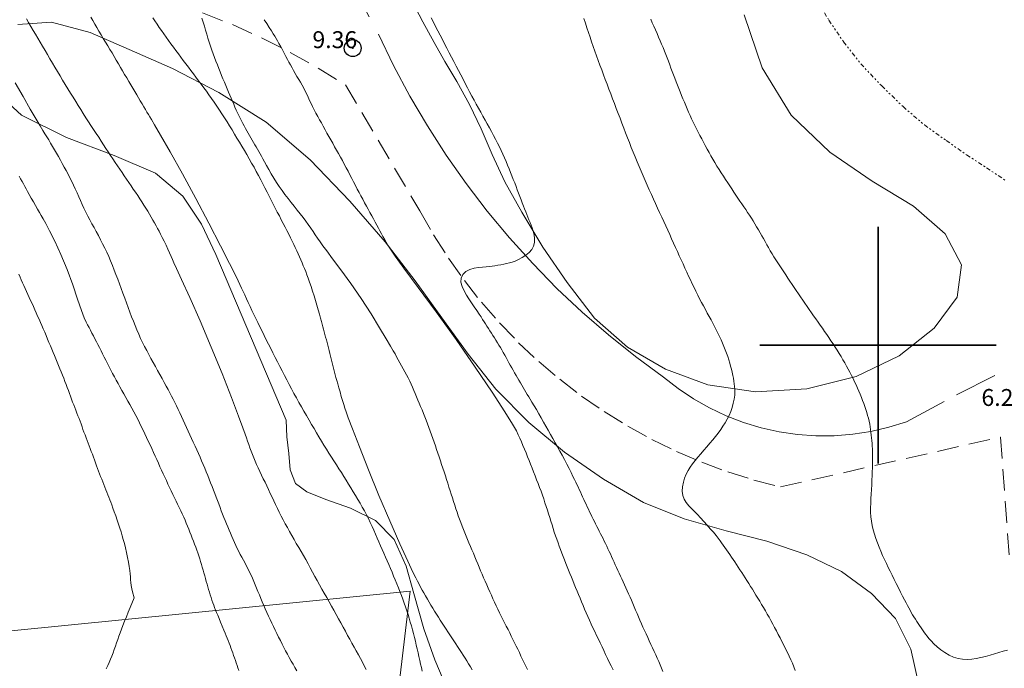
# Model space of a CAD drawing. Extents: x 508387 to 509637, y 1828151 to 1828961.
# Drawn here: x 509349 to 509407, y 1828581 to 1828619 of the extents above; entities that cross this region are included whole.
import ezdxf

# ---------------------------------------------------------------- set-up
doc = ezdxf.new("R2010")
doc.units = 0
doc.header["$MEASUREMENT"] = 0
doc.header["$PDMODE"] = 32
doc.header["$PDSIZE"] = -0.37
doc.linetypes.add('DIVIDE', pattern=[1.25, 0.5, -0.25, 0, -0.25, 0, -0.25])
doc.linetypes.add('HIDDEN', pattern=[9.525, 6.35, -3.175])
for name, color, linetype in [('1TODAS1K', 7, 'Continuous'), ('ARBOLES', 90, 'Continuous'), ('BRECHA', 7, 'Continuous'), ('COTA FOTOGRAMETRICA', 10, 'Continuous'), ('CURVA INTERMEDIA', 17, 'Continuous'), ('CURVA MAESTRA', 17, 'Continuous'), ('ESCURRIMIENTO', 7, 'Continuous'), ('MANZANA INDEFINIDA', 7, 'Continuous'), ('PREDIO', 7, 'Continuous'), ('SIMBOLO GRADICULA', 7, 'Continuous')]:
    doc.layers.add(name, color=color, linetype=linetype)
doc.styles.add('WMF-Times New Roman0', font='TIMES.TTF')
doc.linetypes.add('ZIGZAG', pattern='A,0.00254,-5.08,[131,ltypeshp.shx,S=5.08,R=0,X=-5.08,Y=0],-10.16,[131,ltypeshp.shx,S=5.08,R=180,X=5.08,Y=0],-5.08', length=20.32254)

msp = doc.modelspace()

# ---------------------------------------------------------------- linework, layer by layer
at = {"layer": 'ARBOLES', "color": 3, "linetype": 'ZIGZAG', "lineweight": 9, "ltscale": 0.05}
for points in [[(509392.068, 1828619.55), (509393.144, 1828616.416), (509394.858, 1828613.608), (509397.14, 1828611.412), (509399.663, 1828609.703), (509402.096, 1828608.215), (509403.981, 1828606.585), (509404.939, 1828604.754), (509404.68, 1828602.845), (509403.328, 1828601.007), (509401.261, 1828599.37), (509398.715, 1828598.137), (509395.778, 1828597.42), (509392.74, 1828597.238), (509389.931, 1828597.643), (509387.427, 1828598.584), (509385.161, 1828599.87), (509383.214, 1828601.593), (509381.591, 1828603.703), (509380.154, 1828605.797), (509378.922, 1828607.866), (509377.906, 1828609.67), (509377.159, 1828611.286), (509376.496, 1828612.801), (509375.81, 1828614.252), (509375.067, 1828615.605), (509374.357, 1828616.78), (509373.724, 1828617.903), (509373.057, 1828619.134), (509372.384, 1828620.415)], [(509349.067, 1828618.973), (509351.066, 1828619.112), (509353.354, 1828618.507), (509355.666, 1828617.49), (509358.224, 1828616.364), (509360.972, 1828614.957), (509363.785, 1828613.195), (509366.387, 1828610.959), (509368.73, 1828608.527), (509370.818, 1828606.113), (509372.588, 1828603.809), (509374.181, 1828601.614), (509375.738, 1828599.455), (509377.376, 1828597.388), (509379.334, 1828595.423), (509381.437, 1828593.669), (509383.755, 1828592.055), (509386.112, 1828590.69), (509388.531, 1828589.707), (509391.002, 1828589.015), (509393.425, 1828588.387), (509395.789, 1828587.59), (509397.845, 1828586.591), (509399.606, 1828585.289), (509401.044, 1828583.814), (509401.938, 1828582.005), (509402.416, 1828579.888)], [(509360.801, 1828605.357), (509359.95, 1828607.152), (509358.84, 1828608.822), (509357.216, 1828610.171), (509354.777, 1828611.233), (509351.954, 1828612.284), (509349.298, 1828613.611), (509347.562, 1828615.19)], [(509374.467, 1828579.698), (509373.763, 1828581.37), (509373.118, 1828583.212), (509372.512, 1828585.302), (509372.07, 1828586.907), (509371.358, 1828588.487), (509370.249, 1828589.609), (509368.765, 1828590.339), (509367.308, 1828590.869), (509366.176, 1828591.309), (509365.514, 1828591.801), (509365.205, 1828592.622), (509365.11, 1828593.583), (509365.002, 1828594.572), (509364.964, 1828595.561), (509360.801, 1828605.357)]]:
    msp.add_lwpolyline(points, dxfattribs=at)
at = {"layer": 'BRECHA', "color": 1, "linetype": 'HIDDEN', "lineweight": 5, "ltscale": 0.4, "elevation": 0.056}
msp.add_lwpolyline([(509359.639, 1828638.45), (509370.425, 1828618.407), (509371.317, 1828616.556), (509372.284, 1828614.742), (509373.324, 1828612.97), (509374.436, 1828611.241), (509375.617, 1828609.559), (509376.865, 1828607.927), (509378.179, 1828606.347), (509379.556, 1828604.821), (509380.994, 1828603.353), (509382.491, 1828601.945), (509384.043, 1828600.599), (509385.65, 1828599.317), (509387.307, 1828598.102), (509388.167, 1828597.427), (509389.074, 1828596.818), (509390.025, 1828596.278), (509391.012, 1828595.811), (509392.032, 1828595.418), (509393.079, 1828595.102), (509394.146, 1828594.865), (509395.227, 1828594.708), (509396.317, 1828594.631), (509397.41, 1828594.636), (509398.5, 1828594.723), (509399.58, 1828594.89), (509400.645, 1828595.137), (509401.688, 1828595.462), (509404.644, 1828597.05), (509407.635, 1828598.571)], dxfattribs=at)
at = {"layer": 'COTA FOTOGRAMETRICA'}
msp.add_point((509368.901, 1828617.58, 9.359), dxfattribs=at)
at = {"layer": 'CURVA INTERMEDIA', "color": 17, "linetype": 'Continuous', "lineweight": 9}
for points, elevation in [([(509349.578, 1828619.314), (509349.709, 1828619.089), (509349.844, 1828618.86), (509349.982, 1828618.63), (509350.12, 1828618.4), (509350.259, 1828618.167), (509350.4, 1828617.931), (509350.541, 1828617.689), (509350.684, 1828617.443), (509350.828, 1828617.195), (509350.972, 1828616.947), (509351.118, 1828616.698), (509351.266, 1828616.446), (509351.417, 1828616.192), (509351.572, 1828615.936), (509351.728, 1828615.68), (509351.885, 1828615.423), (509352.041, 1828615.169), (509352.196, 1828614.917), (509352.347, 1828614.67), (509352.498, 1828614.425), (509352.647, 1828614.183), (509352.797, 1828613.941), (509352.948, 1828613.7), (509353.1, 1828613.462), (509353.252, 1828613.226), (509353.405, 1828612.993), (509353.558, 1828612.761), (509353.711, 1828612.53), (509353.863, 1828612.301), (509354.011, 1828612.077), (509354.154, 1828611.859), (509354.293, 1828611.646), (509354.43, 1828611.435), (509354.567, 1828611.225), (509354.704, 1828611.017), (509354.84, 1828610.811), (509354.975, 1828610.61), (509355.109, 1828610.411), (509355.243, 1828610.213), (509355.376, 1828610.017), (509355.51, 1828609.82), (509355.644, 1828609.625), (509355.778, 1828609.432), (509355.911, 1828609.24), (509356.043, 1828609.047), (509356.173, 1828608.855), (509356.301, 1828608.663), (509356.424, 1828608.475), (509356.541, 1828608.291), (509356.654, 1828608.11), (509356.763, 1828607.931), (509356.869, 1828607.75), (509356.973, 1828607.572), (509357.073, 1828607.398), (509357.167, 1828607.23), (509357.257, 1828607.067), (509357.345, 1828606.906), (509357.432, 1828606.743), (509357.523, 1828606.569), (509357.622, 1828606.373), (509357.732, 1828606.151), (509357.847, 1828605.912), (509357.958, 1828605.675), (509358.058, 1828605.453), (509358.148, 1828605.249), (509358.23, 1828605.065), (509358.317, 1828604.874), (509358.472, 1828604.538), (509358.766, 1828603.893), (509359.249, 1828602.826), (509359.863, 1828601.439), (509360.528, 1828599.885), (509361.166, 1828598.319), (509361.722, 1828596.902), (509362.145, 1828595.794), (509362.402, 1828595.104), (509362.536, 1828594.728), (509362.61, 1828594.509), (509362.675, 1828594.317), (509362.742, 1828594.123), (509362.812, 1828593.928), (509362.885, 1828593.731), (509362.963, 1828593.532), (509363.043, 1828593.333), (509363.126, 1828593.134), (509363.212, 1828592.934), (509363.303, 1828592.73), (509363.399, 1828592.521), (509363.5, 1828592.308), (509363.603, 1828592.094), (509363.708, 1828591.879), (509363.813, 1828591.664), (509363.917, 1828591.446), (509364.022, 1828591.226), (509364.126, 1828591.004), (509364.231, 1828590.781), (509364.337, 1828590.559), (509364.444, 1828590.335), (509364.555, 1828590.11), (509364.67, 1828589.883), (509364.789, 1828589.654), (509364.911, 1828589.424), (509365.034, 1828589.196), (509365.161, 1828588.966), (509365.291, 1828588.734), (509365.425, 1828588.5), (509365.562, 1828588.262), (509365.701, 1828588.024), (509365.84, 1828587.785), (509365.979, 1828587.545), (509366.117, 1828587.303), (509366.254, 1828587.057), (509366.391, 1828586.81), (509366.527, 1828586.561), (509366.662, 1828586.312)], 14.058), ([(509353.404, 1828619.414), (509353.516, 1828619.209), (509353.631, 1828619.003), (509353.75, 1828618.795), (509353.875, 1828618.583), (509354.003, 1828618.368), (509354.133, 1828618.152), (509354.264, 1828617.936), (509354.395, 1828617.721), (509354.524, 1828617.506), (509354.651, 1828617.292), (509354.776, 1828617.078), (509354.901, 1828616.864), (509355.025, 1828616.65), (509355.149, 1828616.438), (509355.273, 1828616.227), (509355.396, 1828616.019), (509355.519, 1828615.812), (509355.642, 1828615.607), (509355.765, 1828615.402), (509355.885, 1828615.2), (509356.002, 1828615.004), (509356.112, 1828614.816), (509356.219, 1828614.633), (509356.323, 1828614.453), (509356.427, 1828614.275), (509356.529, 1828614.102), (509356.626, 1828613.938), (509356.717, 1828613.787), (509356.803, 1828613.646), (509356.887, 1828613.509), (509356.985, 1828613.348), (509357.167, 1828613.04), (509357.516, 1828612.435), (509358.087, 1828611.436), (509358.817, 1828610.136), (509359.614, 1828608.68), (509360.39, 1828607.211), (509361.075, 1828605.878), (509361.604, 1828604.831), (509361.933, 1828604.172), (509362.113, 1828603.803), (509362.219, 1828603.58), (509362.313, 1828603.38), (509362.408, 1828603.177), (509362.507, 1828602.966), (509362.61, 1828602.745), (509362.717, 1828602.517), (509362.827, 1828602.285), (509362.936, 1828602.053), (509363.048, 1828601.818), (509363.164, 1828601.578), (509363.283, 1828601.331), (509363.407, 1828601.08), (509363.532, 1828600.826), (509363.658, 1828600.573), (509363.786, 1828600.318), (509363.915, 1828600.06), (509364.046, 1828599.799), (509364.179, 1828599.536), (509364.313, 1828599.271), (509364.447, 1828599.007), (509364.583, 1828598.742), (509364.719, 1828598.476), (509364.857, 1828598.209), (509364.996, 1828597.942), (509365.137, 1828597.675), (509365.279, 1828597.408), (509365.422, 1828597.142), (509365.567, 1828596.876), (509365.714, 1828596.612), (509365.863, 1828596.349), (509366.013, 1828596.086), (509366.164, 1828595.824), (509366.314, 1828595.564), (509366.464, 1828595.308), (509366.61, 1828595.057), (509366.755, 1828594.809), (509366.9, 1828594.564), (509367.045, 1828594.32), (509367.192, 1828594.078), (509367.339, 1828593.838), (509367.488, 1828593.603), (509367.637, 1828593.371), (509367.787, 1828593.14), (509367.936, 1828592.91), (509368.085, 1828592.68), (509368.232, 1828592.451), (509368.377, 1828592.224), (509368.518, 1828591.997), (509368.658, 1828591.771), (509368.797, 1828591.544), (509368.934, 1828591.316), (509369.07, 1828591.09), (509369.203, 1828590.864), (509369.334, 1828590.638), (509369.463, 1828590.412), (509369.589, 1828590.185), (509369.711, 1828589.957), (509369.829, 1828589.728), (509369.941, 1828589.5), (509370.047, 1828589.271), (509370.151, 1828589.041), (509370.253, 1828588.811), (509370.353, 1828588.581), (509370.452, 1828588.353), (509370.55, 1828588.126), (509370.647, 1828587.902), (509370.744, 1828587.678), (509370.841, 1828587.454), (509370.937, 1828587.229), (509371.034, 1828587.004), (509371.13, 1828586.778), (509371.227, 1828586.551), (509371.323, 1828586.324), (509371.417, 1828586.096), (509371.511, 1828585.868), (509371.603, 1828585.641), (509371.692, 1828585.414), (509371.779, 1828585.188), (509371.864, 1828584.961), (509371.946, 1828584.733), (509372.026, 1828584.506), (509372.102, 1828584.279), (509372.174, 1828584.054), (509372.243, 1828583.829), (509372.309, 1828583.604), (509372.372, 1828583.379), (509372.434, 1828583.153), (509372.494, 1828582.926), (509372.552, 1828582.699), (509372.609, 1828582.47), (509372.665, 1828582.242), (509372.72, 1828582.012), (509372.773, 1828581.785), (509372.824, 1828581.56), (509372.874, 1828581.34), (509372.922, 1828581.123), (509372.971, 1828580.907), (509373.019, 1828580.692)], 13.013), ([(509375.965, 1828580.786), (509375.866, 1828580.959), (509375.765, 1828581.131), (509375.662, 1828581.303), (509375.555, 1828581.474), (509375.446, 1828581.644), (509375.336, 1828581.814), (509375.224, 1828581.984), (509375.111, 1828582.153), (509374.997, 1828582.324), (509374.883, 1828582.496), (509374.769, 1828582.67), (509374.655, 1828582.844), (509374.541, 1828583.019), (509374.428, 1828583.194), (509374.314, 1828583.369), (509374.2, 1828583.545), (509374.087, 1828583.722), (509373.974, 1828583.9), (509373.862, 1828584.078), (509373.751, 1828584.256), (509373.641, 1828584.435), (509373.533, 1828584.613), (509373.427, 1828584.791), (509373.322, 1828584.97), (509373.218, 1828585.149), (509373.116, 1828585.328), (509373.017, 1828585.504), (509372.921, 1828585.678), (509372.827, 1828585.849), (509372.735, 1828586.019), (509372.633, 1828586.215), (509372.465, 1828586.56), (509372.165, 1828587.204), (509371.69, 1828588.246), (509371.093, 1828589.592), (509370.451, 1828591.096), (509369.833, 1828592.611), (509369.296, 1828593.981), (509368.887, 1828595.046), (509368.637, 1828595.702), (509368.505, 1828596.056), (509368.431, 1828596.272), (509368.365, 1828596.484), (509368.296, 1828596.717), (509368.224, 1828596.966), (509368.149, 1828597.225), (509368.076, 1828597.479), (509368.01, 1828597.711), (509367.955, 1828597.908), (509367.909, 1828598.08), (509367.867, 1828598.239), (509367.827, 1828598.396), (509367.787, 1828598.553), (509367.747, 1828598.712), (509367.708, 1828598.871), (509367.668, 1828599.031), (509367.629, 1828599.191), (509367.59, 1828599.351), (509367.55, 1828599.512), (509367.509, 1828599.673), (509367.468, 1828599.834), (509367.426, 1828599.995), (509367.383, 1828600.157), (509367.34, 1828600.318), (509367.297, 1828600.478), (509367.255, 1828600.635), (509367.214, 1828600.789), (509367.174, 1828600.939), (509367.134, 1828601.088), (509367.094, 1828601.239), (509367.049, 1828601.405), (509366.996, 1828601.6), (509366.932, 1828601.834), (509366.859, 1828602.096), (509366.779, 1828602.373), (509366.696, 1828602.65), (509366.61, 1828602.926), (509366.523, 1828603.199), (509366.435, 1828603.469), (509366.349, 1828603.726), (509366.267, 1828603.961), (509366.191, 1828604.167), (509366.119, 1828604.352), (509366.048, 1828604.525), (509365.976, 1828604.697), (509365.901, 1828604.869), (509365.825, 1828605.045), (509365.747, 1828605.224), (509365.666, 1828605.407), (509365.584, 1828605.59), (509365.5, 1828605.774), (509365.413, 1828605.961), (509365.321, 1828606.154), (509365.221, 1828606.356), (509365.116, 1828606.565), (509365.009, 1828606.777), (509364.899, 1828606.989), (509364.788, 1828607.204), (509364.674, 1828607.423), (509364.556, 1828607.648), (509364.436, 1828607.878), (509364.315, 1828608.11), (509364.194, 1828608.343), (509364.072, 1828608.577), (509363.95, 1828608.815), (509363.827, 1828609.056), (509363.703, 1828609.301), (509363.579, 1828609.546), (509363.453, 1828609.792), (509363.325, 1828610.037), (509363.194, 1828610.283), (509363.057, 1828610.531), (509362.917, 1828610.779), (509362.775, 1828611.028), (509362.63, 1828611.276), (509362.485, 1828611.522), (509362.34, 1828611.768), (509362.194, 1828612.012), (509362.049, 1828612.254), (509361.903, 1828612.496), (509361.756, 1828612.737), (509361.609, 1828612.976), (509361.46, 1828613.214), (509361.31, 1828613.449), (509361.159, 1828613.683), (509361.006, 1828613.915), (509360.852, 1828614.146), (509360.697, 1828614.374), (509360.543, 1828614.597), (509360.389, 1828614.813), (509360.236, 1828615.025), (509360.082, 1828615.234), (509359.928, 1828615.441), (509359.774, 1828615.648), (509359.621, 1828615.852), (509359.47, 1828616.053), (509359.319, 1828616.253), (509359.17, 1828616.451), (509359.021, 1828616.65), (509358.872, 1828616.848), (509358.724, 1828617.046), (509358.577, 1828617.243), (509358.43, 1828617.44), (509358.284, 1828617.638), (509358.139, 1828617.835), (509357.996, 1828618.032), (509357.855, 1828618.227), (509357.718, 1828618.421), (509357.583, 1828618.613), (509357.451, 1828618.805), (509357.32, 1828618.997), (509357.192, 1828619.19), (509357.068, 1828619.382)], 12.038), ([(509359.97, 1828619.358), (509360.044, 1828619.115), (509360.116, 1828618.874), (509360.188, 1828618.635), (509360.26, 1828618.398), (509360.332, 1828618.162), (509360.406, 1828617.927), (509360.481, 1828617.694), (509360.558, 1828617.466), (509360.637, 1828617.243), (509360.719, 1828617.025), (509360.802, 1828616.809), (509360.886, 1828616.594), (509360.971, 1828616.382), (509361.055, 1828616.173), (509361.138, 1828615.968), (509361.219, 1828615.767), (509361.301, 1828615.567), (509361.382, 1828615.369), (509361.464, 1828615.173), (509361.544, 1828614.982), (509361.622, 1828614.797), (509361.699, 1828614.617), (509361.776, 1828614.438), (509361.853, 1828614.261), (509361.931, 1828614.087), (509362.008, 1828613.916), (509362.084, 1828613.751), (509362.159, 1828613.591), (509362.235, 1828613.433), (509362.312, 1828613.276), (509362.39, 1828613.122), (509362.468, 1828612.971), (509362.545, 1828612.826), (509362.623, 1828612.685), (509362.701, 1828612.546), (509362.78, 1828612.408), (509362.86, 1828612.27), (509362.94, 1828612.133), (509363.021, 1828611.998), (509363.101, 1828611.863), (509363.182, 1828611.728), (509363.261, 1828611.593), (509363.34, 1828611.458), (509363.417, 1828611.322), (509363.493, 1828611.185), (509363.575, 1828611.032), (509363.673, 1828610.852), (509363.793, 1828610.635), (509363.93, 1828610.391), (509364.078, 1828610.135), (509364.23, 1828609.882), (509364.386, 1828609.633), (509364.548, 1828609.387), (509364.716, 1828609.145), (509364.891, 1828608.906), (509365.07, 1828608.672), (509365.254, 1828608.442), (509365.439, 1828608.216), (509365.621, 1828607.994), (509365.795, 1828607.775), (509365.962, 1828607.558), (509366.12, 1828607.344), (509366.269, 1828607.133), (509366.412, 1828606.926), (509366.55, 1828606.722), (509366.685, 1828606.523), (509366.822, 1828606.324), (509366.967, 1828606.116), (509367.131, 1828605.885), (509367.36, 1828605.572), (509367.704, 1828605.109), (509368.194, 1828604.449), (509368.783, 1828603.639), (509369.401, 1828602.749), (509369.986, 1828601.849), (509370.495, 1828601.026), (509370.889, 1828600.367), (509371.146, 1828599.93), (509371.301, 1828599.661), (509371.404, 1828599.475), (509371.499, 1828599.303), (509371.595, 1828599.13), (509371.692, 1828598.955), (509371.791, 1828598.778), (509371.892, 1828598.598), (509371.992, 1828598.418), (509372.091, 1828598.236), (509372.186, 1828598.053), (509372.278, 1828597.87), (509372.364, 1828597.686), (509372.446, 1828597.501), (509372.526, 1828597.316), (509372.603, 1828597.129), (509372.68, 1828596.941), (509372.759, 1828596.75), (509372.839, 1828596.556), (509372.921, 1828596.359), (509373.003, 1828596.16), (509373.084, 1828595.961), (509373.165, 1828595.76), (509373.245, 1828595.554), (509373.326, 1828595.343), (509373.406, 1828595.128), (509373.485, 1828594.911), (509373.564, 1828594.693), (509373.641, 1828594.475), (509373.718, 1828594.256), (509373.794, 1828594.037), (509373.869, 1828593.817), (509373.943, 1828593.597), (509374.017, 1828593.377), (509374.091, 1828593.156), (509374.164, 1828592.934), (509374.237, 1828592.712), (509374.311, 1828592.489), (509374.384, 1828592.266), (509374.456, 1828592.042), (509374.529, 1828591.82), (509374.6, 1828591.6), (509374.669, 1828591.382), (509374.737, 1828591.167), (509374.806, 1828590.952), (509374.874, 1828590.738), (509374.943, 1828590.525), (509375.012, 1828590.315), (509375.082, 1828590.107), (509375.152, 1828589.902), (509375.224, 1828589.698), (509375.297, 1828589.495), (509375.372, 1828589.292), (509375.45, 1828589.09), (509375.53, 1828588.889), (509375.614, 1828588.688), (509375.698, 1828588.488), (509375.784, 1828588.288), (509375.87, 1828588.087), (509375.956, 1828587.884), (509376.042, 1828587.679), (509376.127, 1828587.472), (509376.214, 1828587.263), (509376.3, 1828587.055), (509376.387, 1828586.847), (509376.475, 1828586.639), (509376.564, 1828586.432), (509376.653, 1828586.225), (509376.744, 1828586.019), (509376.835, 1828585.813), (509376.927, 1828585.607), (509377.02, 1828585.401), (509377.112, 1828585.194), (509377.205, 1828584.986), (509377.3, 1828584.779), (509377.395, 1828584.572), (509377.491, 1828584.366), (509377.589, 1828584.162), (509377.688, 1828583.961), (509377.789, 1828583.762), (509377.891, 1828583.564), (509377.992, 1828583.366), (509378.094, 1828583.169), (509378.194, 1828582.972), (509378.291, 1828582.776), (509378.387, 1828582.58), (509378.482, 1828582.385), (509378.577, 1828582.189), (509378.671, 1828581.993), (509378.766, 1828581.796), (509378.862, 1828581.597), (509378.958, 1828581.397), (509379.055, 1828581.197), (509379.152, 1828580.997), (509379.25, 1828580.797)], 11.034), ([(509387.267, 1828580.678), (509387.186, 1828580.874), (509387.104, 1828581.069), (509387.021, 1828581.265), (509386.935, 1828581.461), (509386.846, 1828581.661), (509386.752, 1828581.865), (509386.656, 1828582.072), (509386.559, 1828582.28), (509386.46, 1828582.488), (509386.363, 1828582.696), (509386.268, 1828582.901), (509386.175, 1828583.105), (509386.084, 1828583.307), (509385.995, 1828583.508), (509385.907, 1828583.71), (509385.819, 1828583.91), (509385.734, 1828584.11), (509385.649, 1828584.308), (509385.566, 1828584.504), (509385.484, 1828584.7), (509385.401, 1828584.895), (509385.318, 1828585.087), (509385.235, 1828585.275), (509385.153, 1828585.457), (509385.071, 1828585.635), (509384.989, 1828585.811), (509384.908, 1828585.986), (509384.827, 1828586.159), (509384.747, 1828586.331), (509384.67, 1828586.499), (509384.595, 1828586.664), (509384.521, 1828586.829), (509384.447, 1828586.993), (509384.374, 1828587.157), (509384.301, 1828587.318), (509384.229, 1828587.478), (509384.156, 1828587.635), (509384.084, 1828587.791), (509384.011, 1828587.947), (509383.938, 1828588.102), (509383.865, 1828588.253), (509383.792, 1828588.402), (509383.719, 1828588.547), (509383.647, 1828588.692), (509383.574, 1828588.836), (509383.5, 1828588.98), (509383.427, 1828589.124), (509383.354, 1828589.268), (509383.28, 1828589.412), (509383.208, 1828589.556), (509383.135, 1828589.701), (509383.063, 1828589.846), (509382.992, 1828589.991), (509382.922, 1828590.137), (509382.853, 1828590.283), (509382.785, 1828590.429), (509382.717, 1828590.576), (509382.649, 1828590.722), (509382.582, 1828590.869), (509382.514, 1828591.016), (509382.447, 1828591.162), (509382.379, 1828591.309), (509382.311, 1828591.455), (509382.243, 1828591.601), (509382.175, 1828591.744), (509382.107, 1828591.888), (509382.032, 1828592.044), (509381.942, 1828592.229), (509381.833, 1828592.452), (509381.708, 1828592.702), (509381.575, 1828592.962), (509381.438, 1828593.221), (509381.3, 1828593.476), (509381.161, 1828593.727), (509381.02, 1828593.976), (509380.881, 1828594.223), (509380.743, 1828594.469), (509380.607, 1828594.715), (509380.473, 1828594.96), (509380.339, 1828595.204), (509380.203, 1828595.447), (509380.064, 1828595.691), (509379.922, 1828595.936), (509379.776, 1828596.181), (509379.636, 1828596.415), (509379.51, 1828596.623), (509379.407, 1828596.795), (509379.319, 1828596.942), (509379.238, 1828597.078), (509379.158, 1828597.214), (509379.076, 1828597.353), (509378.993, 1828597.492), (509378.911, 1828597.632), (509378.828, 1828597.773), (509378.744, 1828597.916), (509378.659, 1828598.061), (509378.572, 1828598.209), (509378.485, 1828598.357), (509378.398, 1828598.507), (509378.312, 1828598.657), (509378.227, 1828598.807), (509378.144, 1828598.958), (509378.062, 1828599.11), (509377.98, 1828599.261), (509377.897, 1828599.413), (509377.814, 1828599.563), (509377.729, 1828599.711), (509377.643, 1828599.856), (509377.555, 1828600), (509377.466, 1828600.142), (509377.376, 1828600.284), (509377.286, 1828600.425), (509377.197, 1828600.565), (509377.109, 1828600.704), (509377.021, 1828600.842), (509376.934, 1828600.979), (509376.847, 1828601.116), (509376.76, 1828601.252), (509376.675, 1828601.386), (509376.59, 1828601.52), (509376.496, 1828601.665), (509376.384, 1828601.836), (509376.246, 1828602.041), (509376.091, 1828602.269), (509375.931, 1828602.505), (509375.775, 1828602.735), (509375.629, 1828602.965), (509375.495, 1828603.206), (509375.38, 1828603.462), (509375.31, 1828603.721), (509375.316, 1828603.966), (509375.418, 1828604.183), (509375.6, 1828604.359), (509375.832, 1828604.485), (509376.09, 1828604.556), (509376.349, 1828604.59), (509376.591, 1828604.607), (509376.798, 1828604.627), (509376.98, 1828604.65), (509377.152, 1828604.676), (509377.323, 1828604.702), (509377.496, 1828604.729), (509377.67, 1828604.758), (509377.842, 1828604.791), (509378.014, 1828604.828), (509378.182, 1828604.868), (509378.35, 1828604.915), (509378.525, 1828604.975), (509378.72, 1828605.06), (509378.938, 1828605.176), (509379.159, 1828605.319), (509379.356, 1828605.483), (509379.506, 1828605.663), (509379.606, 1828605.859), (509379.657, 1828606.073), (509379.663, 1828606.304), (509379.634, 1828606.536), (509379.585, 1828606.751), (509379.526, 1828606.937), (509379.463, 1828607.101), (509379.399, 1828607.255), (509379.334, 1828607.411), (509379.271, 1828607.571), (509379.208, 1828607.731), (509379.144, 1828607.892), (509379.08, 1828608.058), (509379.013, 1828608.231), (509378.942, 1828608.415), (509378.869, 1828608.607), (509378.795, 1828608.803), (509378.72, 1828608.999), (509378.645, 1828609.197), (509378.568, 1828609.398), (509378.489, 1828609.601), (509378.408, 1828609.807), (509378.326, 1828610.014), (509378.242, 1828610.222), (509378.157, 1828610.431), (509378.07, 1828610.643), (509377.979, 1828610.859), (509377.884, 1828611.079), (509377.788, 1828611.299), (509377.688, 1828611.519), (509377.585, 1828611.74), (509377.477, 1828611.961), (509377.363, 1828612.185), (509377.244, 1828612.411), (509377.121, 1828612.637), (509376.996, 1828612.862), (509376.87, 1828613.088), (509376.741, 1828613.316), (509376.61, 1828613.547), (509376.478, 1828613.782), (509376.346, 1828614.017), (509376.214, 1828614.254), (509376.083, 1828614.493), (509375.952, 1828614.736), (509375.821, 1828614.984), (509375.691, 1828615.237), (509375.561, 1828615.491), (509375.431, 1828615.747), (509375.301, 1828616.003), (509375.169, 1828616.261), (509375.034, 1828616.521), (509374.896, 1828616.783), (509374.758, 1828617.045), (509374.619, 1828617.307), (509374.481, 1828617.569), (509374.344, 1828617.829), (509374.209, 1828618.087), (509374.076, 1828618.345), (509373.943, 1828618.601), (509373.809, 1828618.857), (509373.676, 1828619.114), (509373.541, 1828619.372)], 9.041), ([(509385.28, 1828611.989), (509385.168, 1828612.275), (509385.056, 1828612.563), (509384.946, 1828612.851), (509384.836, 1828613.139), (509384.726, 1828613.427), (509384.616, 1828613.716), (509384.506, 1828614.004), (509384.396, 1828614.292), (509384.286, 1828614.58), (509384.176, 1828614.868), (509384.066, 1828615.155), (509383.958, 1828615.441), (509383.851, 1828615.725), (509383.746, 1828616.007), (509383.641, 1828616.289), (509383.537, 1828616.571), (509383.435, 1828616.852), (509383.335, 1828617.132), (509383.236, 1828617.409), (509383.139, 1828617.685), (509383.044, 1828617.959), (509382.95, 1828618.234), (509382.857, 1828618.509), (509382.765, 1828618.782), (509382.674, 1828619.053), (509382.585, 1828619.323)], 8.066), ([(509407.659, 1828581.944), (509407.409, 1828581.881), (509407.156, 1828581.808), (509406.898, 1828581.729), (509406.633, 1828581.65), (509406.363, 1828581.575), (509406.091, 1828581.506), (509405.82, 1828581.448), (509405.549, 1828581.408), (509405.279, 1828581.392), (509405.009, 1828581.406), (509404.741, 1828581.454), (509404.476, 1828581.536), (509404.216, 1828581.652), (509403.965, 1828581.796), (509403.728, 1828581.962), (509403.509, 1828582.142), (509403.314, 1828582.323), (509403.149, 1828582.492), (509403.016, 1828582.639), (509402.908, 1828582.77), (509402.813, 1828582.894), (509402.722, 1828583.018), (509402.633, 1828583.143), (509402.546, 1828583.269), (509402.46, 1828583.395), (509402.375, 1828583.522), (509402.292, 1828583.649), (509402.21, 1828583.778), (509402.13, 1828583.908), (509402.051, 1828584.039), (509401.973, 1828584.173), (509401.896, 1828584.308), (509401.82, 1828584.445), (509401.744, 1828584.585), (509401.662, 1828584.739), (509401.568, 1828584.92), (509401.457, 1828585.137), (509401.334, 1828585.379), (509401.208, 1828585.633), (509401.084, 1828585.885), (509400.963, 1828586.132), (509400.843, 1828586.374), (509400.724, 1828586.612), (509400.607, 1828586.845), (509400.493, 1828587.078), (509400.381, 1828587.313), (509400.273, 1828587.551), (509400.167, 1828587.795), (509400.064, 1828588.044), (509399.965, 1828588.299), (509399.872, 1828588.556), (509399.787, 1828588.813), (509399.713, 1828589.069), (509399.652, 1828589.326), (509399.606, 1828589.583), (509399.576, 1828589.841), (509399.561, 1828590.103), (509399.56, 1828590.37), (509399.569, 1828590.64), (509399.584, 1828590.912), (509399.599, 1828591.184), (509399.613, 1828591.457), (509399.627, 1828591.733), (509399.639, 1828592.009), (509399.649, 1828592.274), (509399.658, 1828592.512), (509399.665, 1828592.713), (509399.67, 1828592.887), (509399.674, 1828593.047), (509399.677, 1828593.204), (509399.677, 1828593.363), (509399.676, 1828593.524), (509399.672, 1828593.687), (509399.666, 1828593.852), (509399.658, 1828594.018), (509399.647, 1828594.184), (509399.634, 1828594.349), (509399.62, 1828594.514), (509399.603, 1828594.678), (509399.584, 1828594.841), (509399.563, 1828595.004), (509399.539, 1828595.167), (509399.509, 1828595.33), (509399.474, 1828595.497), (509399.432, 1828595.667), (509399.384, 1828595.84), (509399.332, 1828596.014), (509399.275, 1828596.187), (509399.215, 1828596.362), (509399.152, 1828596.539), (509399.084, 1828596.72), (509399.014, 1828596.904), (509398.94, 1828597.088), (509398.864, 1828597.273), (509398.786, 1828597.457), (509398.703, 1828597.642), (509398.618, 1828597.829), (509398.528, 1828598.017), (509398.436, 1828598.204), (509398.341, 1828598.391), (509398.243, 1828598.577), (509398.141, 1828598.763), (509398.034, 1828598.95), (509397.924, 1828599.138), (509397.812, 1828599.324), (509397.697, 1828599.51), (509397.58, 1828599.695), (509397.461, 1828599.881), (509397.339, 1828600.067), (509397.215, 1828600.254), (509397.091, 1828600.441), (509396.965, 1828600.627), (509396.837, 1828600.812), (509396.709, 1828600.997), (509396.581, 1828601.182), (509396.451, 1828601.367), (509396.321, 1828601.551), (509396.19, 1828601.735), (509396.06, 1828601.919), (509395.929, 1828602.104), (509395.799, 1828602.29), (509395.669, 1828602.476), (509395.54, 1828602.664), (509395.411, 1828602.851), (509395.283, 1828603.039), (509395.157, 1828603.226), (509395.032, 1828603.412), (509394.909, 1828603.597), (509394.787, 1828603.782), (509394.665, 1828603.968), (509394.543, 1828604.152), (509394.423, 1828604.335), (509394.304, 1828604.516), (509394.186, 1828604.695), (509394.07, 1828604.874), (509393.954, 1828605.053), (509393.841, 1828605.233), (509393.731, 1828605.412), (509393.624, 1828605.59), (509393.521, 1828605.768), (509393.42, 1828605.945), (509393.319, 1828606.123), (509393.219, 1828606.301), (509393.119, 1828606.478), (509393.019, 1828606.655), (509392.918, 1828606.83), (509392.816, 1828607.005), (509392.714, 1828607.179), (509392.609, 1828607.351), (509392.503, 1828607.522), (509392.394, 1828607.691), (509392.283, 1828607.859), (509392.171, 1828608.025), (509392.058, 1828608.191), (509391.943, 1828608.359), (509391.827, 1828608.529), (509391.709, 1828608.704), (509391.589, 1828608.882), (509391.47, 1828609.062), (509391.35, 1828609.243), (509391.229, 1828609.426), (509391.105, 1828609.613), (509390.979, 1828609.805), (509390.85, 1828610.001), (509390.721, 1828610.2), (509390.593, 1828610.4), (509390.467, 1828610.6), (509390.344, 1828610.801), (509390.225, 1828611.001), (509390.109, 1828611.201), (509389.995, 1828611.402), (509389.884, 1828611.604), (509389.774, 1828611.806), (509389.666, 1828612.007), (509389.56, 1828612.206), (509389.456, 1828612.404), (509389.353, 1828612.601), (509389.253, 1828612.8), (509389.154, 1828612.998), (509389.058, 1828613.196), (509388.966, 1828613.393), (509388.877, 1828613.589), (509388.789, 1828613.785), (509388.703, 1828613.982), (509388.619, 1828614.18), (509388.535, 1828614.379), (509388.453, 1828614.579), (509388.371, 1828614.781), (509388.29, 1828614.983), (509388.21, 1828615.185), (509388.131, 1828615.388), (509388.053, 1828615.59), (509387.975, 1828615.792), (509387.898, 1828615.993), (509387.821, 1828616.194), (509387.744, 1828616.395), (509387.667, 1828616.597), (509387.59, 1828616.799), (509387.512, 1828617.001), (509387.433, 1828617.204), (509387.353, 1828617.406), (509387.272, 1828617.609), (509387.189, 1828617.813), (509387.102, 1828618.02), (509387.012, 1828618.231), (509386.919, 1828618.445), (509386.823, 1828618.66), (509386.728, 1828618.875), (509386.634, 1828619.086), (509386.543, 1828619.291)], 7.092), ([(509385.393, 1828611.705), (509385.28, 1828611.989)], 8.043), ([(509395.099, 1828580.748), (509395.015, 1828580.958), (509394.928, 1828581.168), (509394.835, 1828581.38), (509394.737, 1828581.594), (509394.634, 1828581.81), (509394.528, 1828582.026), (509394.419, 1828582.241), (509394.31, 1828582.454), (509394.202, 1828582.665), (509394.094, 1828582.874), (509393.987, 1828583.08), (509393.88, 1828583.284), (509393.772, 1828583.487), (509393.663, 1828583.689), (509393.553, 1828583.888), (509393.443, 1828584.083), (509393.332, 1828584.275), (509393.22, 1828584.465), (509393.107, 1828584.654), (509392.995, 1828584.841), (509392.883, 1828585.024), (509392.774, 1828585.202), (509392.667, 1828585.377), (509392.56, 1828585.549), (509392.453, 1828585.721), (509392.346, 1828585.891), (509392.241, 1828586.058), (509392.136, 1828586.222), (509392.033, 1828586.382), (509391.929, 1828586.541), (509391.826, 1828586.7), (509391.722, 1828586.857), (509391.62, 1828587.011), (509391.518, 1828587.162), (509391.418, 1828587.309), (509391.318, 1828587.455), (509391.218, 1828587.601), (509391.119, 1828587.745), (509391.022, 1828587.886), (509390.927, 1828588.023), (509390.834, 1828588.157), (509390.741, 1828588.289), (509390.646, 1828588.422), (509390.539, 1828588.565), (509390.41, 1828588.728), (509390.252, 1828588.92), (509390.073, 1828589.131), (509389.882, 1828589.349), (509389.687, 1828589.564), (509389.495, 1828589.771), (509389.307, 1828589.965), (509389.126, 1828590.146), (509388.954, 1828590.319), (509388.793, 1828590.494), (509388.646, 1828590.679), (509388.526, 1828590.88), (509388.445, 1828591.104), (509388.415, 1828591.353), (509388.428, 1828591.617), (509388.476, 1828591.88), (509388.548, 1828592.131), (509388.641, 1828592.366), (509388.753, 1828592.583), (509388.88, 1828592.784), (509389.02, 1828592.975), (509389.174, 1828593.167), (509389.337, 1828593.366), (509389.509, 1828593.571), (509389.687, 1828593.778), (509389.866, 1828593.985), (509390.045, 1828594.191), (509390.218, 1828594.394), (509390.383, 1828594.596), (509390.539, 1828594.797), (509390.686, 1828594.997), (509390.822, 1828595.199), (509390.949, 1828595.405), (509391.068, 1828595.618), (509391.179, 1828595.841), (509391.279, 1828596.074), (509391.365, 1828596.315), (509391.434, 1828596.564), (509391.484, 1828596.807), (509391.515, 1828597.03), (509391.527, 1828597.223), (509391.524, 1828597.393), (509391.51, 1828597.552), (509391.491, 1828597.709), (509391.466, 1828597.869), (509391.436, 1828598.035), (509391.402, 1828598.209), (509391.364, 1828598.389), (509391.322, 1828598.57), (509391.276, 1828598.752), (509391.225, 1828598.936), (509391.168, 1828599.124), (509391.105, 1828599.32), (509391.035, 1828599.519), (509390.961, 1828599.721), (509390.882, 1828599.921), (509390.799, 1828600.12), (509390.711, 1828600.317), (509390.62, 1828600.513), (509390.524, 1828600.708), (509390.426, 1828600.901), (509390.325, 1828601.095), (509390.222, 1828601.289), (509390.115, 1828601.487), (509390.005, 1828601.69), (509389.893, 1828601.898), (509389.779, 1828602.107), (509389.666, 1828602.318), (509389.553, 1828602.53), (509389.441, 1828602.744), (509389.33, 1828602.963), (509389.22, 1828603.185), (509389.111, 1828603.408), (509389.003, 1828603.633), (509388.895, 1828603.859), (509388.787, 1828604.09), (509388.677, 1828604.325), (509388.566, 1828604.563), (509388.455, 1828604.803), (509388.345, 1828605.044), (509388.234, 1828605.287), (509388.123, 1828605.532), (509388.01, 1828605.782), (509387.897, 1828606.034), (509387.783, 1828606.288), (509387.668, 1828606.542), (509387.553, 1828606.797), (509387.436, 1828607.054), (509387.316, 1828607.315), (509387.195, 1828607.578), (509387.073, 1828607.842), (509386.951, 1828608.107), (509386.829, 1828608.373), (509386.706, 1828608.641), (509386.583, 1828608.913), (509386.46, 1828609.188), (509386.337, 1828609.464), (509386.216, 1828609.74), (509386.095, 1828610.018), (509385.976, 1828610.296), (509385.857, 1828610.576), (509385.739, 1828610.857), (509385.623, 1828611.139), (509385.507, 1828611.421), (509385.393, 1828611.705)], 8.043), ([(509349.156, 1828610.005), (509349.24, 1828609.848), (509349.325, 1828609.692), (509349.408, 1828609.539), (509349.489, 1828609.389), (509349.568, 1828609.243), (509349.653, 1828609.089), (509349.751, 1828608.913), (509349.869, 1828608.706), (509349.996, 1828608.481), (509350.124, 1828608.257), (509350.241, 1828608.049), (509350.352, 1828607.854), (509350.461, 1828607.667), (509350.578, 1828607.47), (509350.731, 1828607.198), (509350.952, 1828606.774), (509351.259, 1828606.145), (509351.621, 1828605.355), (509351.99, 1828604.47), (509352.327, 1828603.563), (509352.615, 1828602.726), (509352.842, 1828602.057), (509353.003, 1828601.621), (509353.115, 1828601.362), (509353.204, 1828601.191), (509353.288, 1828601.035), (509353.374, 1828600.876), (509353.461, 1828600.714), (509353.55, 1828600.547), (509353.64, 1828600.375), (509353.73, 1828600.201), (509353.82, 1828600.027), (509353.911, 1828599.85), (509354.002, 1828599.669), (509354.096, 1828599.483), (509354.191, 1828599.294), (509354.286, 1828599.102), (509354.383, 1828598.91), (509354.48, 1828598.717), (509354.581, 1828598.522), (509354.684, 1828598.325), (509354.791, 1828598.125), (509354.899, 1828597.925), (509355.009, 1828597.724), (509355.12, 1828597.523), (509355.234, 1828597.319), (509355.351, 1828597.111), (509355.471, 1828596.901), (509355.591, 1828596.688), (509355.711, 1828596.476), (509355.83, 1828596.263), (509355.946, 1828596.049), (509356.059, 1828595.835), (509356.17, 1828595.621), (509356.278, 1828595.406), (509356.385, 1828595.19), (509356.49, 1828594.972), (509356.595, 1828594.754), (509356.698, 1828594.534), (509356.8, 1828594.313), (509356.902, 1828594.092), (509357.003, 1828593.87), (509357.103, 1828593.65), (509357.202, 1828593.433), (509357.298, 1828593.221), (509357.394, 1828593.012), (509357.488, 1828592.804), (509357.583, 1828592.597), (509357.677, 1828592.39), (509357.772, 1828592.184), (509357.867, 1828591.979), (509357.962, 1828591.774), (509358.058, 1828591.57), (509358.153, 1828591.367), (509358.249, 1828591.165), (509358.345, 1828590.967), (509358.44, 1828590.772), (509358.534, 1828590.58), (509358.627, 1828590.389), (509358.718, 1828590.199), (509358.807, 1828590.009), (509358.893, 1828589.822), (509358.973, 1828589.639), (509359.049, 1828589.458), (509359.122, 1828589.278), (509359.194, 1828589.098), (509359.264, 1828588.919), (509359.334, 1828588.741), (509359.403, 1828588.565), (509359.471, 1828588.39), (509359.538, 1828588.217), (509359.604, 1828588.043), (509359.668, 1828587.869), (509359.729, 1828587.697), (509359.787, 1828587.527), (509359.842, 1828587.358), (509359.895, 1828587.189), (509359.947, 1828587.02), (509359.997, 1828586.851), (509360.046, 1828586.683), (509360.093, 1828586.515), (509360.139, 1828586.348), (509360.184, 1828586.182), (509360.229, 1828586.016), (509360.275, 1828585.851), (509360.321, 1828585.688), (509360.367, 1828585.528), (509360.414, 1828585.37), (509360.462, 1828585.214), (509360.512, 1828585.058), (509360.563, 1828584.905), (509360.617, 1828584.754), (509360.671, 1828584.606), (509360.727, 1828584.462), (509360.784, 1828584.318), (509360.843, 1828584.173), (509360.908, 1828584.014), (509360.985, 1828583.824), (509361.076, 1828583.597), (509361.172, 1828583.356), (509361.264, 1828583.131), (509361.341, 1828582.943), (509361.407, 1828582.786), (509361.466, 1828582.645), (509361.525, 1828582.505), (509361.582, 1828582.364), (509361.638, 1828582.222), (509361.693, 1828582.076), (509361.746, 1828581.929), (509361.798, 1828581.781), (509361.849, 1828581.632), (509361.9, 1828581.483), (509361.951, 1828581.334), (509362.002, 1828581.185), (509362.053, 1828581.037), (509362.105, 1828580.888), (509362.155, 1828580.742)], 16.033), ([(509349.134, 1828604.197), (509349.206, 1828604.031), (509349.278, 1828603.863), (509349.351, 1828603.695), (509349.426, 1828603.526), (509349.503, 1828603.354), (509349.583, 1828603.178), (509349.665, 1828603), (509349.749, 1828602.82), (509349.833, 1828602.64), (509349.917, 1828602.459), (509350.001, 1828602.277), (509350.084, 1828602.092), (509350.166, 1828601.906), (509350.248, 1828601.72), (509350.33, 1828601.532), (509350.412, 1828601.343), (509350.494, 1828601.152), (509350.578, 1828600.956), (509350.663, 1828600.758), (509350.749, 1828600.559), (509350.833, 1828600.359), (509350.918, 1828600.159), (509351.001, 1828599.961), (509351.082, 1828599.765), (509351.162, 1828599.57), (509351.242, 1828599.376), (509351.321, 1828599.182), (509351.4, 1828598.988), (509351.479, 1828598.796), (509351.557, 1828598.605), (509351.635, 1828598.415), (509351.712, 1828598.226), (509351.788, 1828598.037), (509351.863, 1828597.849), (509351.935, 1828597.666), (509352.002, 1828597.487), (509352.067, 1828597.313), (509352.131, 1828597.14), (509352.194, 1828596.968), (509352.256, 1828596.796), (509352.319, 1828596.628), (509352.382, 1828596.463), (509352.446, 1828596.301), (509352.509, 1828596.14), (509352.572, 1828595.979), (509352.634, 1828595.818), (509352.696, 1828595.657), (509352.756, 1828595.494), (509352.815, 1828595.331), (509352.873, 1828595.168), (509352.931, 1828595.005), (509352.99, 1828594.842), (509353.051, 1828594.68), (509353.112, 1828594.519), (509353.175, 1828594.358), (509353.238, 1828594.197), (509353.301, 1828594.036), (509353.363, 1828593.874), (509353.425, 1828593.71), (509353.486, 1828593.542), (509353.546, 1828593.372), (509353.605, 1828593.201), (509353.665, 1828593.03), (509353.725, 1828592.86), (509353.786, 1828592.694), (509353.848, 1828592.532), (509353.912, 1828592.373), (509353.976, 1828592.215), (509354.04, 1828592.058), (509354.104, 1828591.902), (509354.167, 1828591.747), (509354.228, 1828591.594), (509354.288, 1828591.442), (509354.347, 1828591.291), (509354.405, 1828591.14), (509354.462, 1828590.99), (509354.519, 1828590.842), (509354.576, 1828590.695), (509354.636, 1828590.536), (509354.705, 1828590.352), (509354.786, 1828590.133), (509354.873, 1828589.889), (509354.96, 1828589.639), (509355.041, 1828589.397), (509355.116, 1828589.164), (509355.186, 1828588.938), (509355.252, 1828588.718), (509355.316, 1828588.494), (509355.38, 1828588.254), (509355.443, 1828587.993), (509355.506, 1828587.715), (509355.567, 1828587.431), (509355.624, 1828587.15), (509355.672, 1828586.886), (509355.708, 1828586.65), (509355.728, 1828586.453), (509355.74, 1828586.28), (509355.75, 1828586.115), (509355.765, 1828585.943), (509355.787, 1828585.764), (509355.818, 1828585.582), (509355.857, 1828585.403), (509355.955, 1828585.034), (509355.725, 1828584.473), (509355.614, 1828584.2), (509355.503, 1828583.924), (509355.397, 1828583.656), (509355.299, 1828583.406), (509355.213, 1828583.18), (509355.135, 1828582.973), (509355.062, 1828582.775), (509354.99, 1828582.578), (509354.919, 1828582.38), (509354.849, 1828582.183), (509354.781, 1828581.987), (509354.713, 1828581.791), (509354.643, 1828581.597), (509354.57, 1828581.405), (509354.49, 1828581.215), (509354.402, 1828581.027), (509354.302, 1828580.842)], 17.033), ([(509366.662, 1828586.312), (509366.798, 1828586.062)], 14.058), ([(509366.798, 1828586.062), (509366.936, 1828585.812), (509367.076, 1828585.561), (509367.217, 1828585.309), (509367.36, 1828585.057), (509367.502, 1828584.805), (509367.644, 1828584.554), (509367.784, 1828584.303), (509367.922, 1828584.053), (509368.058, 1828583.804), (509368.194, 1828583.555), (509368.329, 1828583.306), (509368.464, 1828583.06), (509368.597, 1828582.819), (509368.728, 1828582.584), (509368.857, 1828582.355), (509368.986, 1828582.128), (509369.112, 1828581.902), (509369.237, 1828581.676), (509369.358, 1828581.452), (509369.474, 1828581.231), (509369.585, 1828581.012), (509369.693, 1828580.794)], 14.058)]:
    msp.add_lwpolyline(points, dxfattribs=dict(at, elevation=elevation))
at = {"layer": 'CURVA MAESTRA', "color": 17, "linetype": 'Continuous', "lineweight": 13}
for points, elevation in [([(509384.319, 1828580.786), (509384.204, 1828581.009), (509384.093, 1828581.233), (509383.983, 1828581.459), (509383.875, 1828581.686), (509383.768, 1828581.914), (509383.661, 1828582.141), (509383.554, 1828582.368), (509383.445, 1828582.593), (509383.336, 1828582.817), (509383.227, 1828583.041), (509383.119, 1828583.266), (509383.014, 1828583.489), (509382.912, 1828583.711), (509382.814, 1828583.931), (509382.72, 1828584.149), (509382.628, 1828584.367), (509382.538, 1828584.585), (509382.449, 1828584.802), (509382.36, 1828585.017), (509382.273, 1828585.229), (509382.186, 1828585.439), (509382.099, 1828585.647), (509382.014, 1828585.856), (509381.928, 1828586.063), (509381.844, 1828586.27), (509381.761, 1828586.474), (509381.68, 1828586.677), (509381.599, 1828586.879), (509381.519, 1828587.082), (509381.44, 1828587.285), (509381.361, 1828587.488), (509381.283, 1828587.691), (509381.206, 1828587.895), (509381.13, 1828588.1), (509381.055, 1828588.305), (509380.981, 1828588.511), (509380.908, 1828588.719), (509380.837, 1828588.93), (509380.768, 1828589.143), (509380.699, 1828589.356), (509380.631, 1828589.571), (509380.563, 1828589.787), (509380.494, 1828590.005), (509380.424, 1828590.225), (509380.353, 1828590.448), (509380.28, 1828590.671), (509380.207, 1828590.895), (509380.13, 1828591.119), (509380.051, 1828591.345), (509379.967, 1828591.572), (509379.879, 1828591.802), (509379.789, 1828592.031), (509379.698, 1828592.261), (509379.606, 1828592.49), (509379.516, 1828592.718), (509379.427, 1828592.945), (509379.339, 1828593.171), (509379.251, 1828593.396), (509379.162, 1828593.621), (509379.072, 1828593.843), (509378.982, 1828594.062), (509378.89, 1828594.276), (509378.798, 1828594.486), (509378.704, 1828594.694), (509378.59, 1828594.928), (509378.362, 1828595.327), (509377.907, 1828596.053), (509377.148, 1828597.217), (509376.15, 1828598.702), (509375.016, 1828600.339), (509373.849, 1828601.96), (509372.779, 1828603.413), (509371.935, 1828604.55), (509371.409, 1828605.272), (509371.129, 1828605.677), (509370.981, 1828605.911), (509370.872, 1828606.097), (509370.776, 1828606.267), (509370.688, 1828606.429), (509370.601, 1828606.591), (509370.513, 1828606.756), (509370.422, 1828606.926), (509370.326, 1828607.104), (509370.226, 1828607.286), (509370.125, 1828607.472), (509370.023, 1828607.658), (509369.92, 1828607.846), (509369.815, 1828608.037), (509369.708, 1828608.232), (509369.6, 1828608.43), (509369.491, 1828608.631), (509369.382, 1828608.831), (509369.274, 1828609.034), (509369.166, 1828609.239), (509369.058, 1828609.447), (509368.949, 1828609.658), (509368.841, 1828609.87), (509368.732, 1828610.082), (509368.622, 1828610.293), (509368.512, 1828610.503), (509368.4, 1828610.712), (509368.286, 1828610.919), (509368.172, 1828611.126), (509368.057, 1828611.332), (509367.942, 1828611.537), (509367.828, 1828611.742), (509367.714, 1828611.945), (509367.601, 1828612.147), (509367.488, 1828612.349), (509367.376, 1828612.551), (509367.264, 1828612.751), (509367.153, 1828612.95), (509367.043, 1828613.148), (509366.935, 1828613.343), (509366.828, 1828613.539), (509366.722, 1828613.734), (509366.62, 1828613.928), (509366.523, 1828614.119), (509366.432, 1828614.305), (509366.345, 1828614.487), (509366.261, 1828614.668), (509366.176, 1828614.847), (509366.09, 1828615.027), (509365.999, 1828615.205), (509365.904, 1828615.381), (509365.804, 1828615.556), (509365.703, 1828615.73), (509365.601, 1828615.904), (509365.499, 1828616.077), (509365.401, 1828616.248), (509365.306, 1828616.416), (509365.215, 1828616.583), (509365.126, 1828616.748), (509365.037, 1828616.914), (509364.949, 1828617.079), (509364.864, 1828617.24), (509364.78, 1828617.397), (509364.698, 1828617.551), (509364.616, 1828617.703), (509364.534, 1828617.854), (509364.45, 1828618.002), (509364.367, 1828618.145), (509364.283, 1828618.283), (509364.192, 1828618.429), (509364.085, 1828618.599), (509363.957, 1828618.801), (509363.813, 1828619.028), (509363.662, 1828619.263)], 10.037), ([(509348.92, 1828615.518), (509349.381, 1828614.706), (509349.809, 1828613.969), (509350.159, 1828613.376), (509350.4, 1828612.971), (509350.56, 1828612.707), (509350.679, 1828612.514), (509350.79, 1828612.332), (509350.902, 1828612.148), (509351.015, 1828611.959), (509351.131, 1828611.764), (509351.247, 1828611.564), (509351.363, 1828611.362), (509351.478, 1828611.159), (509351.593, 1828610.954), (509351.708, 1828610.748), (509351.822, 1828610.539), (509351.937, 1828610.327), (509352.05, 1828610.115), (509352.161, 1828609.901), (509352.27, 1828609.684), (509352.376, 1828609.465), (509352.478, 1828609.241), (509352.579, 1828609.014), (509352.678, 1828608.785), (509352.777, 1828608.556), (509352.879, 1828608.328), (509352.986, 1828608.098), (509353.099, 1828607.869), (509353.217, 1828607.64), (509353.339, 1828607.411), (509353.462, 1828607.182), (509353.587, 1828606.952), (509353.713, 1828606.718), (509353.84, 1828606.48), (509353.967, 1828606.237), (509354.093, 1828605.992), (509354.217, 1828605.746), (509354.337, 1828605.496), (509354.454, 1828605.241), (509354.566, 1828604.98), (509354.675, 1828604.714), (509354.781, 1828604.445), (509354.885, 1828604.174), (509354.987, 1828603.901), (509355.089, 1828603.626), (509355.191, 1828603.347), (509355.295, 1828603.066), (509355.399, 1828602.784), (509355.503, 1828602.502), (509355.607, 1828602.223), (509355.71, 1828601.949), (509355.812, 1828601.681), (509355.914, 1828601.419), (509356.017, 1828601.16), (509356.123, 1828600.902), (509356.232, 1828600.647), (509356.345, 1828600.397), (509356.461, 1828600.152), (509356.58, 1828599.911), (509356.703, 1828599.673), (509356.828, 1828599.436), (509356.955, 1828599.2), (509357.084, 1828598.964), (509357.215, 1828598.728), (509357.347, 1828598.492), (509357.479, 1828598.256), (509357.61, 1828598.021), (509357.738, 1828597.791), (509357.858, 1828597.571), (509357.969, 1828597.367), (509358.071, 1828597.173), (509358.169, 1828596.984), (509358.266, 1828596.795), (509358.362, 1828596.602), (509358.46, 1828596.404), (509358.558, 1828596.197), (509358.657, 1828595.984), (509358.757, 1828595.767), (509358.856, 1828595.551), (509358.955, 1828595.333), (509359.055, 1828595.116), (509359.156, 1828594.898), (509359.259, 1828594.681), (509359.361, 1828594.463), (509359.464, 1828594.245), (509359.566, 1828594.026), (509359.666, 1828593.808), (509359.764, 1828593.59), (509359.861, 1828593.371), (509359.956, 1828593.152), (509360.05, 1828592.933), (509360.141, 1828592.714), (509360.231, 1828592.496), (509360.318, 1828592.279), (509360.404, 1828592.063), (509360.488, 1828591.847), (509360.571, 1828591.632), (509360.653, 1828591.418), (509360.734, 1828591.207), (509360.813, 1828591.001), (509360.89, 1828590.798), (509360.967, 1828590.596), (509361.044, 1828590.395), (509361.121, 1828590.196), (509361.198, 1828589.998), (509361.274, 1828589.805), (509361.35, 1828589.613), (509361.426, 1828589.424), (509361.504, 1828589.235), (509361.582, 1828589.047), (509361.66, 1828588.861), (509361.738, 1828588.678), (509361.817, 1828588.498), (509361.897, 1828588.318), (509361.979, 1828588.14), (509362.063, 1828587.963), (509362.151, 1828587.788), (509362.242, 1828587.614)], 15.055), ([(509362.242, 1828587.614), (509362.335, 1828587.442)], 15.055), ([(509362.335, 1828587.442), (509362.43, 1828587.27), (509362.524, 1828587.098), (509362.618, 1828586.924), (509362.709, 1828586.747), (509362.797, 1828586.566), (509362.882, 1828586.382), (509362.965, 1828586.196), (509363.046, 1828586.008), (509363.126, 1828585.817), (509363.208, 1828585.622), (509363.291, 1828585.42), (509363.376, 1828585.214), (509363.462, 1828585.006), (509363.548, 1828584.798), (509363.636, 1828584.59), (509363.727, 1828584.381), (509363.82, 1828584.172), (509363.915, 1828583.964), (509364.013, 1828583.755), (509364.112, 1828583.547), (509364.211, 1828583.339), (509364.312, 1828583.131), (509364.412, 1828582.924), (509364.514, 1828582.717), (509364.616, 1828582.51), (509364.719, 1828582.304), (509364.824, 1828582.1), (509364.93, 1828581.897), (509365.038, 1828581.697), (509365.146, 1828581.499), (509365.256, 1828581.301), (509365.366, 1828581.105), (509365.476, 1828580.909), (509365.585, 1828580.715)], 15.055)]:
    msp.add_lwpolyline(points, dxfattribs=dict(at, elevation=elevation))
at = {"layer": 'ESCURRIMIENTO', "color": 4, "linetype": 'DIVIDE', "lineweight": 13, "ltscale": 0.5, "elevation": 0.056}
msp.add_lwpolyline([(509396.4, 1828620.377), (509397.096, 1828619.231), (509397.961, 1828617.955), (509398.983, 1828616.648), (509400.217, 1828615.339), (509401.481, 1828614.115), (509402.747, 1828613.033), (509404.043, 1828612.107), (509405.248, 1828611.261), (509406.432, 1828610.492), (509407.553, 1828609.746)], dxfattribs=at)
at = {"layer": 'MANZANA INDEFINIDA', "linetype": 'HIDDEN', "lineweight": 13, "ltscale": 0.2, "elevation": 0.056}
msp.add_lwpolyline([(509360.014, 1828619.677), (509361.776, 1828618.968), (509363.505, 1828618.185), (509365.199, 1828617.328), (509366.855, 1828616.4), (509368.47, 1828615.401), (509372.881, 1828607.942), (509373.688, 1828606.526), (509374.565, 1828605.152), (509375.51, 1828603.824), (509376.519, 1828602.545), (509377.591, 1828601.317), (509378.723, 1828600.144), (509379.913, 1828599.03), (509381.156, 1828597.976), (509382.45, 1828596.986), (509383.793, 1828596.061), (509385.179, 1828595.205), (509386.607, 1828594.419), (509388.072, 1828593.705), (509389.571, 1828593.065), (509391.1, 1828592.5), (509392.655, 1828592.013), (509394.233, 1828591.604), (509407.249, 1828594.554), (509407.781, 1828587.342)], dxfattribs=at)
msp.add_lwpolyline([(509360.014, 1828619.677), (509361.776, 1828618.968), (509363.505, 1828618.185), (509365.199, 1828617.328), (509366.855, 1828616.4), (509368.47, 1828615.401), (509372.881, 1828607.942), (509373.688, 1828606.526), (509374.565, 1828605.152), (509375.51, 1828603.824), (509376.519, 1828602.545), (509377.591, 1828601.317), (509378.723, 1828600.144), (509379.913, 1828599.03), (509381.156, 1828597.976), (509382.45, 1828596.986), (509383.793, 1828596.061), (509385.179, 1828595.205), (509386.607, 1828594.419), (509388.072, 1828593.705), (509389.571, 1828593.065), (509391.1, 1828592.5), (509392.655, 1828592.013), (509394.233, 1828591.604), (509407.249, 1828594.554), (509407.781, 1828587.342)], dxfattribs=at)
at = {"layer": 'PREDIO', "lineweight": 13, "elevation": 0.056}
msp.add_lwpolyline([(509342.605, 1828582.489), (509348.684, 1828583.09), (509372.293, 1828585.426), (509370.663, 1828571.622), (509367.557, 1828547.779)], dxfattribs=at)
at = {"layer": 'SIMBOLO GRADICULA', "color": 5}
for points in [[(509400, 1828607), (509400, 1828600)], [(509407, 1828600), (509400, 1828600), (509400, 1828607)], [(509400, 1828600), (509393, 1828600)], [(509393, 1828600), (509400, 1828600), (509400, 1828593)], [(509400, 1828593), (509400, 1828600), (509407, 1828600)]]:
    msp.add_lwpolyline(points, dxfattribs=at)

# ---------------------------------------------------------------- texts
at = {"layer": '1TODAS1K', "style": 'WMF-Times New Roman0'}
for s, p in [('9.36', (509366.516, 1828617.58)), ('6.27', (509406.124, 1828596.4))]:
    msp.add_text(s, height=1, dxfattribs=at).set_placement(p)

doc.saveas('drawing.dxf')
